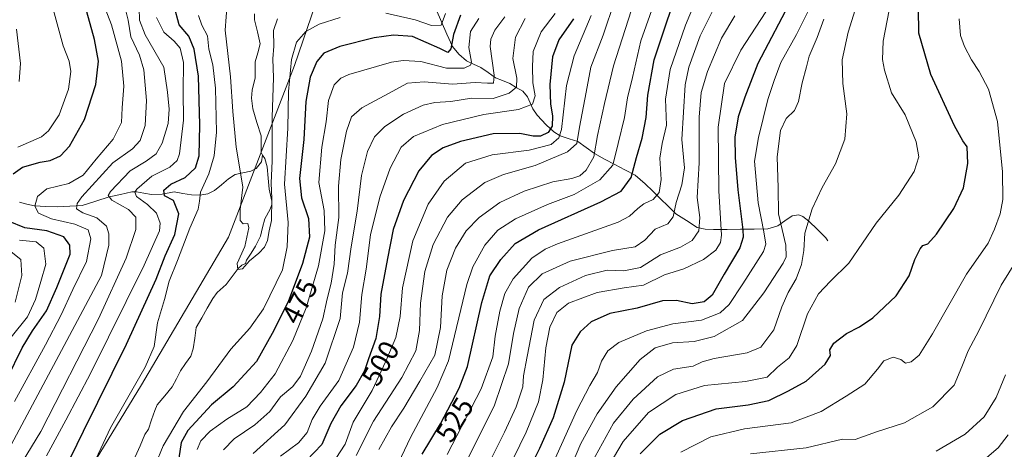
# Model space of a CAD drawing. Units: metres. Extents: x 593198 to 596627, y 4773024 to 4775384.
# Drawn here: x 595768 to 596113, y 4774388 to 4774538 of the extents above; entities that cross this region are included whole.
import ezdxf
from ezdxf.enums import TextEntityAlignment as Align

# ---------------------------------------------------------------- set-up
doc = ezdxf.new("R2010")
doc.units = ezdxf.units.M
doc.header["$MEASUREMENT"] = 0
for name, color, linetype, lineweight in [('Arbolado forestal CxS', 92, 'Continuous', 0), ('Corriente natural lineal', 142, 'Continuous', 13), ('Curva de nivel maestra', 36, 'Continuous', 30), ('Curva de nivel normal', 36, 'Continuous', 0), ('Rótulo de curva de nivel directora', 19, 'Continuous', 0)]:
    doc.layers.add(name, color=color, linetype=linetype, lineweight=lineweight)
doc.styles.add('Arial', font='txt', dxfattribs={"height": 0.2})

# ---------------------------------------------------------------- blocks, each defined once
blk = doc.blocks.new('*U150')
at = {"layer": 'Arbolado forestal CxS', "color": 92, "linetype": 'Continuous', "lineweight": 0}
blk.add_polyline3d([(595780.1017, 4774360.5803, 469.8576), (595810.5947, 4774410.4877, 468.0159), (595841.1137, 4774462.3029, 465.5053), (595864.1285, 4774522.4625, 473.0219), (595881.9569, 4774574.4117, 459.0832)], dxfattribs=at)
blk = doc.blocks.new('*U174')
at = {"layer": 'Curva de nivel normal', "color": 36, "linetype": 'Continuous', "lineweight": 0}
blk.add_polyline3d([(596073.93, 4774549.14, 570), (596070.38, 4774530.98, 570), (596070.17, 4774524.57, 570), (596070.84, 4774520.82, 570), (596073.36, 4774512.81, 570), (596078.08, 4774505.18, 570), (596081.99, 4774495.68, 570), (596082.89, 4774490.47, 570), (596081.31, 4774485.34, 570), (596075.95, 4774477.03, 570), (596068.02, 4774467.14, 570), (596058.38, 4774453.14, 570), (596051.96, 4774446.81, 570), (596047.82, 4774442.48, 570), (596043.96, 4774435.39, 570), (596040.12, 4774424.37, 570), (596037.52, 4774419.98, 570), (596033.4, 4774416.71, 570), (596029.73, 4774413.28, 570), (596022.15, 4774411.65, 570), (596007.79, 4774410.33, 570), (595997.79, 4774407.14, 570), (595988.26, 4774400.83, 570), (595979.35, 4774390.73, 570), (595972.5, 4774379.28, 570)], dxfattribs=at)
blk = doc.blocks.new('*U175')
at = {"layer": 'Curva de nivel normal', "color": 36, "linetype": 'Continuous', "lineweight": 0}
blk.add_polyline3d([(596113.23, 4774414.07, 590), (596110.05, 4774406.08, 590), (596105.79, 4774399.37, 590), (596099.12, 4774393.3, 590), (596089.03, 4774387.25, 590)], dxfattribs=at)
blk = doc.blocks.new('*U182')
at = {"layer": 'Curva de nivel normal', "color": 36, "linetype": 'Continuous', "lineweight": 0}
for points in [[(595976.42, 4774545.19, 510), (595972.31, 4774533.09, 510), (595968.03, 4774521.88, 510), (595966.33, 4774513.14, 510), (595964.06, 4774500.81, 510), (595963.12, 4774495.14, 510), (595959.79, 4774492.14, 510), (595948.5, 4774487.36, 510), (595937.43, 4774484.3, 510), (595930.88, 4774481.48, 510), (595922.96, 4774475.35, 510), (595917.76, 4774469.27, 510), (595912.73, 4774459.76, 510), (595909.89, 4774450.23, 510), (595908.36, 4774439.16, 510), (595908.01, 4774429.54, 510), (595906.68, 4774422.49, 510), (595901.74, 4774413.14, 510), (595891.87, 4774397.81, 510), (595885.83, 4774385.81, 510)], [(595766.29, 4774439.56, 510), (595768.61, 4774448.8, 510), (595768.26, 4774454.51, 510), (595764.9, 4774457.2, 510)], [(595767.68, 4774516.89, 510), (595768.18, 4774523.12, 510), (595766.8, 4774535.22, 510)]]:
    blk.add_polyline3d(points, dxfattribs=at)
blk = doc.blocks.new('*U186')
at = {"layer": 'Curva de nivel normal', "color": 36, "linetype": 'Continuous', "lineweight": 0}
blk.add_polyline3d([(596097.06, 4774538.8, 580), (596097.5, 4774533, 580), (596098.97, 4774529.11, 580), (596101.34, 4774524.38, 580), (596104.09, 4774520.34, 580), (596107.36, 4774514.14, 580), (596110.46, 4774502.81, 580), (596112.27, 4774485.14, 580), (596112.32, 4774475.48, 580), (596111.4, 4774470.48, 580), (596109.46, 4774465.14, 580), (596107.24, 4774460.14, 580), (596099.64, 4774449.37, 580), (596087.67, 4774428.38, 580), (596083.02, 4774420.93, 580), (596080.29, 4774418.55, 580), (596078.25, 4774418.09, 580), (596076.65, 4774419.44, 580), (596073.92, 4774420.18, 580), (596070.62, 4774418.99, 580), (596068.47, 4774416.07, 580), (596063.96, 4774410.72, 580), (596057.51, 4774406.61, 580), (596048.67, 4774401.2, 580), (596038.18, 4774397.18, 580), (596021.82, 4774395.14, 580), (596010.02, 4774392.35, 580), (595999.56, 4774386.99, 580)], dxfattribs=at)
blk = doc.blocks.new('*U189')
at = {"layer": 'Curva de nivel normal', "color": 36, "linetype": 'Continuous', "lineweight": 0}
blk.add_polyline3d([(595858.18, 4774538.84, 465), (595856.82, 4774534.68, 465), (595856.91, 4774529.26, 465), (595856.63, 4774524.82, 465), (595856.8, 4774518.16, 465), (595856.35, 4774504.37, 465), (595856.33, 4774489.08, 465), (595855.97, 4774481.21, 465), (595856.29, 4774475.81, 465), (595856.14, 4774468.14, 465), (595855.3, 4774464.48, 465), (595854.67, 4774461.14, 465), (595853.72, 4774458.81, 465), (595851.74, 4774456.71, 465), (595848.4, 4774454.01, 465), (595845.92, 4774451.17, 465), (595844.28, 4774450.97, 465), (595844.15, 4774453, 465), (595846.76, 4774459.02, 465), (595848.2, 4774465.56, 465), (595847.82, 4774467.11, 465), (595846.18, 4774466.95, 465), (595845.2, 4774468.1, 465), (595845.19, 4774471.97, 465), (595846.08, 4774479.81, 465), (595845.16, 4774485.48, 465), (595843.79, 4774493.86, 465), (595842.6, 4774506.32, 465), (595841.76, 4774518.52, 465), (595839.94, 4774534.81, 465), (595840.61, 4774544.14, 465)], dxfattribs=at)
blk = doc.blocks.new('*U192')
at = {"layer": 'Curva de nivel normal', "color": 36, "linetype": 'Continuous', "lineweight": 0}
blk.add_polyline3d([(596119.25, 4774457.48, 585), (596111.71, 4774445.48, 585), (596103.96, 4774429.48, 585), (596100.21, 4774422.48, 585), (596097.97, 4774416.81, 585), (596095.33, 4774410.42, 585), (596087.82, 4774402.88, 585), (596077.94, 4774397.24, 585), (596068.08, 4774394.11, 585), (596060.64, 4774391.33, 585), (596056.12, 4774391.47, 585), (596043.47, 4774388.45, 585), (596023.96, 4774386.3, 585)], dxfattribs=at)
blk = doc.blocks.new('*U203')
at = {"layer": 'Curva de nivel normal', "color": 36, "linetype": 'Continuous', "lineweight": 0}
for points in [[(595944.94, 4774538.9, 490), (595941.6, 4774532.42, 490), (595940.64, 4774524.87, 490), (595942.04, 4774518.06, 490), (595941.94, 4774514.87, 490), (595939.41, 4774512.72, 490), (595933.77, 4774510.93, 490), (595926.22, 4774511.02, 490), (595918.97, 4774509.79, 490), (595913.4, 4774509.44, 490), (595909.25, 4774508.52, 490), (595902.31, 4774505.42, 490), (595895.87, 4774501.12, 490), (595892.25, 4774497.47, 490), (595889.75, 4774492.31, 490), (595887.64, 4774483.87, 490), (595886.12, 4774471.37, 490), (595883.98, 4774458.87, 490), (595882.78, 4774449.63, 490), (595881.01, 4774442.81, 490), (595880.13, 4774433.81, 490), (595874.9, 4774418.14, 490), (595868.16, 4774406.56, 490), (595860.8, 4774396.51, 490), (595849.65, 4774386.48, 490)], [(595762.12, 4774384.31, 490), (595796.57, 4774448.81, 490), (595799.12, 4774459.47, 490), (595799.15, 4774463.4, 490), (595798.26, 4774466.13, 490), (595794.89, 4774469.02, 490), (595790.02, 4774470.82, 490), (595787.76, 4774472.23, 490), (595788.06, 4774474.09, 490), (595789.72, 4774476.45, 490), (595800.5, 4774488.39, 490), (595807.42, 4774493.21, 490), (595810.11, 4774496.17, 490), (595811.85, 4774501.4, 490), (595812.34, 4774510.18, 490), (595811.38, 4774520.98, 490), (595809.92, 4774526.09, 490), (595806.79, 4774532.48, 490), (595805.95, 4774538.34, 490), (595804.69, 4774542.98, 490)]]:
    blk.add_polyline3d(points, dxfattribs=at)
blk = doc.blocks.new('*U206')
at = {"layer": 'Curva de nivel normal', "color": 36, "linetype": 'Continuous', "lineweight": 0}
blk.add_polyline3d([(596114.27, 4774392.99, 595), (596110.75, 4774388.44, 595), (596103.48, 4774382.26, 595)], dxfattribs=at)
blk = doc.blocks.new('*U207')
at = {"layer": 'Curva de nivel normal', "color": 36, "linetype": 'Continuous', "lineweight": 0}
for points in [[(595955.45, 4774540.64, 495), (595950.63, 4774534.29, 495), (595947.78, 4774527.35, 495), (595947.59, 4774522.1, 495), (595947.64, 4774516.33, 495), (595948.45, 4774511.8, 495), (595947.6, 4774508.95, 495), (595942.69, 4774507.05, 495), (595930.54, 4774505.23, 495), (595916.09, 4774501.78, 495), (595905.84, 4774497.58, 495), (595901.55, 4774493.87, 495), (595897.65, 4774486.52, 495), (595894.05, 4774476.3, 495), (595890.83, 4774463.09, 495), (595889.33, 4774451.1, 495), (595887.74, 4774442.22, 495), (595886.91, 4774432.48, 495), (595884.88, 4774423.74, 495), (595879.68, 4774412.05, 495), (595873.16, 4774403.06, 495), (595870.36, 4774398.44, 495), (595868.6, 4774393.82, 495), (595865.61, 4774390.24, 495), (595859.22, 4774385.54, 495)], [(595766.12, 4774404.64, 495), (595776.9, 4774424.6, 495), (595782.42, 4774435.1, 495), (595786.53, 4774443.95, 495), (595791.27, 4774453.73, 495), (595792.78, 4774461.67, 495), (595791.88, 4774464.81, 495), (595787.21, 4774466.8, 495), (595779.09, 4774468.72, 495), (595774.45, 4774470.66, 495), (595773.26, 4774473.11, 495), (595774.11, 4774476.57, 495), (595777.42, 4774479.19, 495), (595785.12, 4774481.08, 495), (595790.12, 4774484.03, 495), (595794.66, 4774489.64, 495), (595800.63, 4774496.58, 495), (595803.61, 4774502.48, 495), (595803.82, 4774507.58, 495), (595804.43, 4774515.22, 495), (595803.62, 4774523.96, 495), (595800.06, 4774536.64, 495), (595795.58, 4774548.22, 495)]]:
    blk.add_polyline3d(points, dxfattribs=at)
blk = doc.blocks.new('*U208')
at = {"layer": 'Curva de nivel normal', "color": 36, "linetype": 'Continuous', "lineweight": 0}
blk.add_polyline3d([(595938.8, 4774380.51, 545), (595945.4, 4774393.93, 545), (595949.65, 4774404.62, 545), (595951.23, 4774412.26, 545), (595952.23, 4774423.48, 545), (595953.58, 4774430.73, 545), (595956.05, 4774435.84, 545), (595960.15, 4774439.16, 545), (595970.27, 4774442.86, 545), (595979.7, 4774444.54, 545), (595986.49, 4774445.49, 545), (595993.82, 4774449.04, 545), (596000.6, 4774451.24, 545), (596007.49, 4774454.45, 545), (596011.83, 4774457.76, 545), (596013.42, 4774460.45, 545), (596013.73, 4774462.98, 545), (596012.9, 4774478.47, 545), (596012.56, 4774500.78, 545), (596014.8, 4774516.14, 545), (596020.5, 4774527.81, 545), (596029.3, 4774541.24, 545)], dxfattribs=at)
blk = doc.blocks.new('*U210')
at = {"layer": 'Curva de nivel normal', "color": 36, "linetype": 'Continuous', "lineweight": 0}
for points in [[(595968.16, 4774539.96, 505), (595962.11, 4774525.8, 505), (595959.43, 4774515.45, 505), (595957.75, 4774500.02, 505), (595956.83, 4774497.09, 505), (595954.09, 4774494.79, 505), (595946.45, 4774492.82, 505), (595933.43, 4774491.19, 505), (595924.12, 4774488.24, 505), (595916.62, 4774481.95, 505), (595910.98, 4774473.87, 505), (595905.64, 4774460.96, 505), (595902.06, 4774444.57, 505), (595901.22, 4774434.45, 505), (595899.68, 4774427.12, 505), (595896.12, 4774418.8, 505), (595891.36, 4774408.58, 505), (595884.71, 4774397.49, 505), (595881.9, 4774389.7, 505), (595878.67, 4774384.7, 505)], [(595764.93, 4774427.25, 505), (595770.58, 4774434.38, 505), (595773.43, 4774440.4, 505), (595775.29, 4774446.71, 505), (595777.03, 4774452.88, 505), (595776.37, 4774458.48, 505), (595773.67, 4774460.69, 505), (595767.8, 4774461.25, 505)], [(595767.2, 4774493.88, 505), (595775.58, 4774497.43, 505), (595777.98, 4774499.59, 505), (595781.74, 4774505.11, 505), (595785, 4774514.13, 505), (595785.82, 4774520.29, 505), (595785.24, 4774523.98, 505), (595783.14, 4774529.36, 505), (595779.22, 4774543.48, 505)]]:
    blk.add_polyline3d(points, dxfattribs=at)
blk = doc.blocks.new('*U214')
at = {"layer": 'Curva de nivel normal', "color": 36, "linetype": 'Continuous', "lineweight": 0}
for points in [[(595928.8, 4774538.88, 480), (595925.9, 4774534.41, 480), (595925.29, 4774528.81, 480), (595926.18, 4774523.57, 480), (595925.79, 4774522.55, 480), (595923.61, 4774521.52, 480), (595917.45, 4774521.56, 480), (595908.45, 4774523.82, 480), (595902.21, 4774524.19, 480), (595898.14, 4774523.58, 480), (595883.18, 4774519.33, 480), (595880.39, 4774518.06, 480), (595878.08, 4774515.65, 480), (595876.11, 4774510.14, 480), (595875.24, 4774502.75, 480), (595873.72, 4774493.81, 480), (595872.74, 4774481.48, 480), (595874.58, 4774471.65, 480), (595874.81, 4774464.5, 480), (595872.62, 4774452.24, 480), (595868.28, 4774437.51, 480), (595863.6, 4774426.07, 480), (595857.39, 4774414.34, 480), (595852.27, 4774407.9, 480), (595847.45, 4774402.78, 480), (595840.45, 4774398.55, 480), (595834.6, 4774394.33, 480), (595831.31, 4774390.96, 480), (595830.13, 4774387.86, 480)], [(595777.34, 4774385.62, 480), (595784.04, 4774398.2, 480), (595792.74, 4774414.48, 480), (595811.47, 4774452.48, 480), (595816.89, 4774464.48, 480), (595817.09, 4774467.14, 480), (595815.78, 4774470.64, 480), (595812.72, 4774473.75, 480), (595808.79, 4774476.48, 480), (595808.23, 4774478.08, 480), (595808.91, 4774479.15, 480), (595814.24, 4774483.65, 480), (595820.47, 4774486.79, 480), (595823.03, 4774489.14, 480), (595823.89, 4774491.45, 480), (595825.32, 4774503.29, 480), (595825.22, 4774513.41, 480), (595825.24, 4774523.49, 480), (595824.13, 4774528.52, 480), (595822.06, 4774530.99, 480), (595818.45, 4774534.15, 480), (595815.81, 4774539.31, 480)]]:
    blk.add_polyline3d(points, dxfattribs=at)
blk = doc.blocks.new('*U222')
at = {"layer": 'Curva de nivel normal', "color": 36, "linetype": 'Continuous', "lineweight": 0}
blk.add_polyline3d([(596049.6, 4774538.67, 560), (596047.35, 4774532.29, 560), (596044.5, 4774525.76, 560), (596043.53, 4774521.93, 560), (596042.08, 4774516.34, 560), (596040.76, 4774509.79, 560), (596039.34, 4774506.66, 560), (596036.46, 4774503.88, 560), (596034.5, 4774499.66, 560), (596033.34, 4774490.48, 560), (596033.6, 4774479.6, 560), (596033.74, 4774470.46, 560), (596036.28, 4774459.52, 560), (596036.44, 4774455.36, 560), (596035.41, 4774453.22, 560), (596028.57, 4774442.78, 560), (596021.12, 4774433.13, 560), (596011.22, 4774427.47, 560), (596004.19, 4774425.67, 560), (595996.56, 4774425.25, 560), (595990.5, 4774423.56, 560), (595985.33, 4774419.4, 560), (595976.86, 4774409.87, 560), (595970.22, 4774400.35, 560), (595964.52, 4774389.92, 560), (595960.29, 4774379.99, 560)], dxfattribs=at)
blk = doc.blocks.new('*U232')
at = {"layer": 'Curva de nivel normal', "color": 36, "linetype": 'Continuous', "lineweight": 0}
blk.add_polyline3d([(595925.01, 4774384.81, 535), (595934.28, 4774403.4, 535), (595939.18, 4774417.84, 535), (595940.92, 4774428.49, 535), (595942.93, 4774437.27, 535), (595946.21, 4774444.71, 535), (595950.96, 4774449.46, 535), (595960.74, 4774453.86, 535), (595975.63, 4774457.62, 535), (595983.5, 4774458.93, 535), (595986.95, 4774461.28, 535), (595990.52, 4774465.14, 535), (595995.02, 4774466.98, 535), (595996.87, 4774469.37, 535), (595997.85, 4774474.39, 535), (595999.92, 4774480.58, 535), (596000.85, 4774486.53, 535), (595999.89, 4774496.55, 535), (596001.06, 4774515.69, 535), (596002.34, 4774521.81, 535), (596006.32, 4774532.81, 535), (596013.89, 4774548.15, 535)], dxfattribs=at)
blk = doc.blocks.new('*U235')
at = {"layer": 'Curva de nivel normal', "color": 36, "linetype": 'Continuous', "lineweight": 0}
for points in [[(595937.86, 4774539.48, 485), (595934.35, 4774534.81, 485), (595932.92, 4774531.65, 485), (595932.77, 4774529.14, 485), (595934.14, 4774519.04, 485), (595933.88, 4774516.29, 485), (595931.79, 4774516.22, 485), (595927.45, 4774516.47, 485), (595919.48, 4774515.93, 485), (595909.56, 4774516.69, 485), (595903.81, 4774516.21, 485), (595897.12, 4774512.66, 485), (595887.79, 4774507.65, 485), (595884.18, 4774504.51, 485), (595882.36, 4774499.48, 485), (595880.39, 4774489.48, 485), (595879.61, 4774480.16, 485), (595879.69, 4774469.21, 485), (595878.38, 4774459.53, 485), (595878.06, 4774452.78, 485), (595876.98, 4774446.12, 485), (595875.58, 4774440.63, 485), (595874.08, 4774433.61, 485), (595870.17, 4774422.3, 485), (595866.23, 4774413.6, 485), (595863.54, 4774409.93, 485), (595859.32, 4774406.35, 485), (595855.54, 4774401.14, 485), (595850.31, 4774396.57, 485), (595843.07, 4774391.64, 485), (595839.32, 4774387.79, 485)], [(595768.76, 4774383.41, 485), (595775.3, 4774394.22, 485), (595795.5, 4774433.64, 485), (595805.21, 4774454.9, 485), (595808.59, 4774464.94, 485), (595808.63, 4774469.32, 485), (595805.99, 4774472.01, 485), (595800.19, 4774475.23, 485), (595798.9, 4774476.87, 485), (595799.73, 4774478.3, 485), (595806.63, 4774485.48, 485), (595812.22, 4774488.92, 485), (595815.75, 4774491.47, 485), (595817.78, 4774495.24, 485), (595819.86, 4774502.16, 485), (595820.26, 4774507.17, 485), (595819.73, 4774513.14, 485), (595818.37, 4774521.84, 485), (595811.84, 4774533.2, 485), (595809.92, 4774538.28, 485), (595809.8, 4774542.56, 485)]]:
    blk.add_polyline3d(points, dxfattribs=at)
blk = doc.blocks.new('*U239')
at = {"layer": 'Curva de nivel normal', "color": 36, "linetype": 'Continuous', "lineweight": 0}
blk.add_polyline3d([(596045.45, 4774544.09, 555), (596040.05, 4774533.3, 555), (596034.52, 4774523.48, 555), (596032.19, 4774517.14, 555), (596029.99, 4774510.48, 555), (596026.7, 4774497.27, 555), (596025.38, 4774488.97, 555), (596026.64, 4774474.34, 555), (596028.57, 4774464.11, 555), (596029.27, 4774459.85, 555), (596028.47, 4774457.22, 555), (596021.2, 4774445.96, 555), (596016.46, 4774438.63, 555), (596013.37, 4774435.76, 555), (596006.8, 4774433.24, 555), (595996.71, 4774431.93, 555), (595987.46, 4774429.43, 555), (595977.8, 4774425.35, 555), (595973.95, 4774422.48, 555), (595971.75, 4774418.81, 555), (595970.33, 4774414.81, 555), (595967.62, 4774410.32, 555), (595963.08, 4774401.53, 555), (595955.05, 4774383.66, 555)], dxfattribs=at)
blk = doc.blocks.new('*U248')
at = {"layer": 'Curva de nivel normal', "color": 36, "linetype": 'Continuous', "lineweight": 0}
blk.add_polyline3d([(595983.2, 4774544.83, 515), (595975.89, 4774522.31, 515), (595972.8, 4774509.16, 515), (595970.36, 4774497.88, 515), (595969, 4774490.46, 515), (595966.35, 4774485.77, 515), (595964.12, 4774483.82, 515), (595961.35, 4774482.9, 515), (595954.7, 4774481.65, 515), (595944.69, 4774478.36, 515), (595936.15, 4774474.4, 515), (595928.82, 4774469.17, 515), (595924.3, 4774464.48, 515), (595920.57, 4774458.48, 515), (595917.51, 4774450.72, 515), (595915.86, 4774441.7, 515), (595915.3, 4774430.65, 515), (595913.36, 4774420.94, 515), (595908.12, 4774411.83, 515), (595902.45, 4774402.32, 515), (595898.2, 4774395.79, 515), (595893.77, 4774387.82, 515)], dxfattribs=at)
blk = doc.blocks.new('*U254')
at = {"layer": 'Curva de nivel normal', "color": 36, "linetype": 'Continuous', "lineweight": 0}
for points in [[(595917.14, 4774540.62, 470), (595915.6, 4774536.61, 470), (595912.12, 4774536.47, 470), (595906.48, 4774538.47, 470), (595896.12, 4774540.74, 470)], [(595880.16, 4774539.22, 470), (595872.82, 4774536.94, 470), (595868.17, 4774534.33, 470), (595864.83, 4774530.61, 470), (595863.15, 4774524.53, 470), (595862.05, 4774513.32, 470), (595861.83, 4774500.48, 470), (595860.62, 4774480.81, 470), (595861.92, 4774467.37, 470), (595861.62, 4774458.88, 470), (595859.93, 4774450.81, 470), (595853.26, 4774437.21, 470), (595848.58, 4774430.36, 470), (595841.83, 4774423.01, 470), (595833.42, 4774411.58, 470), (595825.34, 4774401.18, 470), (595818.16, 4774389.18, 470), (595815.51, 4774382.67, 470)], [(595787.68, 4774369.82, 470), (595799.73, 4774395.45, 470), (595811.83, 4774416.7, 470), (595814.96, 4774423.98, 470), (595816.17, 4774432.25, 470), (595818.59, 4774440.42, 470), (595820.27, 4774446.81, 470), (595823.22, 4774454.14, 470), (595827.54, 4774465.48, 470), (595830.44, 4774472.14, 470), (595830.95, 4774474.86, 470), (595831.2, 4774478, 470), (595834.13, 4774484.52, 470), (595836.09, 4774490.81, 470), (595836.8, 4774499.14, 470), (595836.55, 4774514.48, 470), (595835.54, 4774522.73, 470), (595834.11, 4774528.19, 470), (595833.73, 4774532.88, 470), (595831.74, 4774536.58, 470), (595830.51, 4774539.99, 470)]]:
    blk.add_polyline3d(points, dxfattribs=at)
blk = doc.blocks.new('*U258')
at = {"layer": 'Curva de nivel normal', "color": 36, "linetype": 'Continuous', "lineweight": 0}
blk.add_polyline3d([(596018.44, 4774539.8, 540), (596013.79, 4774532.05, 540), (596008.88, 4774520.34, 540), (596006.68, 4774513.04, 540), (596005.93, 4774504.29, 540), (596005.92, 4774488.28, 540), (596005.28, 4774476.22, 540), (596006.24, 4774469.16, 540), (596005.82, 4774464.49, 540), (596003.53, 4774461.06, 540), (595999.38, 4774458.81, 540), (595992.45, 4774456.14, 540), (595985.39, 4774451.71, 540), (595979.56, 4774450.48, 540), (595973.77, 4774450.72, 540), (595966.13, 4774448.8, 540), (595957.07, 4774444.6, 540), (595951.58, 4774440.4, 540), (595948.18, 4774433.14, 540), (595945.75, 4774420.52, 540), (595944.46, 4774413.65, 540), (595944.16, 4774409.85, 540), (595941.89, 4774402.81, 540), (595937.79, 4774393.96, 540), (595931.79, 4774382.08, 540)], dxfattribs=at)
blk = doc.blocks.new('*U260')
at = {"layer": 'Curva de nivel normal', "color": 36, "linetype": 'Continuous', "lineweight": 0}
blk.add_polyline3d([(595990.51, 4774545.2, 520), (595985.55, 4774531.14, 520), (595982.63, 4774518.23, 520), (595980.88, 4774511.16, 520), (595979.77, 4774504.23, 520), (595977.61, 4774495.14, 520), (595975.72, 4774487.48, 520), (595971.12, 4774482.42, 520), (595962.18, 4774477.2, 520), (595952.77, 4774473.71, 520), (595941.56, 4774468.74, 520), (595935.42, 4774464.73, 520), (595930.87, 4774459.48, 520), (595926.64, 4774451.84, 520), (595924.58, 4774445.7, 520), (595918.1, 4774418.91, 520), (595914.21, 4774409.65, 520), (595904.84, 4774392.12, 520), (595894.2, 4774369.66, 520)], dxfattribs=at)
blk = doc.blocks.new('*U261')
at = {"layer": 'Curva de nivel normal', "color": 36, "linetype": 'Continuous', "lineweight": 0}
blk.add_polyline3d([(595968.19, 4774383.14, 565), (595975.99, 4774397.14, 565), (595982.81, 4774405.48, 565), (595991.38, 4774413.38, 565), (595997.01, 4774416.08, 565), (596003.86, 4774417.04, 565), (596006.96, 4774418.58, 565), (596011.21, 4774419.76, 565), (596022.83, 4774421.73, 565), (596027.56, 4774423.77, 565), (596032.08, 4774429.82, 565), (596034.97, 4774437.9, 565), (596037.11, 4774442.94, 565), (596039.89, 4774447.66, 565), (596041.83, 4774452.66, 565), (596042.64, 4774457.66, 565), (596042.95, 4774463.73, 565), (596045.53, 4774472.25, 565), (596049.01, 4774479.66, 565), (596053.75, 4774488.02, 565), (596057.03, 4774496.68, 565), (596057.74, 4774505.48, 565), (596056.29, 4774516.14, 565), (596056.05, 4774524.48, 565), (596058.14, 4774534.14, 565), (596064.18, 4774553.58, 565)], dxfattribs=at)
blk = doc.blocks.new('*U264')
at = {"layer": 'Curva de nivel normal', "color": 36, "linetype": 'Continuous', "lineweight": 0}
blk.add_polyline3d([(596007.6, 4774552.01, 530), (596001.14, 4774536.63, 530), (595995.79, 4774521.09, 530), (595994.16, 4774510.63, 530), (595994.49, 4774501.48, 530), (595992.98, 4774495.14, 530), (595992.2, 4774489.96, 530), (595992.67, 4774482.54, 530), (595991.94, 4774477.93, 530), (595989.79, 4774475.44, 530), (595986.55, 4774474.02, 530), (595984.49, 4774472.28, 530), (595981.6, 4774469.61, 530), (595977.52, 4774467.56, 530), (595956.34, 4774459.93, 530), (595951.95, 4774458.13, 530), (595947.36, 4774454.87, 530), (595940.82, 4774447.66, 530), (595937.83, 4774442.53, 530), (595936.09, 4774436.37, 530), (595934.52, 4774427.6, 530), (595933.67, 4774420.36, 530), (595929.63, 4774409.11, 530), (595917.61, 4774386.14, 530)], dxfattribs=at)
blk = doc.blocks.new('*U267')
at = {"layer": 'Curva de nivel maestra', "color": 36, "linetype": 'Continuous', "lineweight": 30}
for points in [[(595961.9, 4774538.81, 500), (595956.81, 4774531.48, 500), (595954.56, 4774525.48, 500), (595953.66, 4774515.76, 500), (595953.9, 4774508.94, 500), (595954.58, 4774504.76, 500), (595954.48, 4774501.14, 500), (595953.04, 4774498.92, 500), (595950.32, 4774497.67, 500), (595947.79, 4774497.65, 500), (595943.16, 4774498.65, 500), (595933.74, 4774498.44, 500), (595922.34, 4774495.84, 500), (595916.25, 4774493.61, 500), (595912.12, 4774490.92, 500), (595907.76, 4774485.57, 500), (595902.38, 4774475.15, 500), (595898.69, 4774464.97, 500), (595896.73, 4774454.8, 500), (595894.38, 4774442.31, 500), (595893.97, 4774434.48, 500), (595892.63, 4774426.81, 500), (595890.06, 4774419.65, 500), (595888.76, 4774415.5, 500), (595885.77, 4774410.32, 500), (595880.42, 4774403.2, 500), (595876.89, 4774396.95, 500), (595873.78, 4774389.66, 500), (595865.69, 4774381.21, 500)], [(595763.51, 4774412.81, 500), (595768.8, 4774423.48, 500), (595772.36, 4774429.46, 500), (595777.3, 4774436.5, 500), (595780.91, 4774444.69, 500), (595785.62, 4774456.31, 500), (595785.42, 4774459.53, 500), (595783.36, 4774462.39, 500), (595777.42, 4774464.45, 500), (595769.65, 4774465.56, 500), (595763.93, 4774467.92, 500)], [(595765.62, 4774484.48, 500), (595768.85, 4774486.83, 500), (595775.08, 4774488.57, 500), (595778.58, 4774489.21, 500), (595782.2, 4774490.82, 500), (595785.39, 4774494.14, 500), (595790.57, 4774503.48, 500), (595794.56, 4774515.74, 500), (595795.46, 4774523.97, 500), (595794.05, 4774531.52, 500), (595790.2, 4774545.59, 500)]]:
    blk.add_polyline3d(points, dxfattribs=at)
blk = doc.blocks.new('*U270')
at = {"layer": 'Curva de nivel maestra', "color": 36, "linetype": 'Continuous', "lineweight": 30}
blk.add_polyline3d([(596038.54, 4774546.16, 550), (596026.55, 4774523.12, 550), (596021.94, 4774511.3, 550), (596019.61, 4774504.51, 550), (596018.5, 4774497.33, 550), (596018.54, 4774490.22, 550), (596019.47, 4774478.83, 550), (596021.22, 4774464.91, 550), (596021.39, 4774462.29, 550), (596020.18, 4774458.55, 550), (596014.66, 4774449.37, 550), (596010.49, 4774441.98, 550), (596007.74, 4774439.63, 550), (596003.47, 4774438.96, 550), (595998.07, 4774440.05, 550), (595993.06, 4774439.92, 550), (595984.19, 4774437.36, 550), (595974.7, 4774435.57, 550), (595968.06, 4774432.66, 550), (595964.26, 4774429.14, 550), (595961.32, 4774424.48, 550), (595958.69, 4774411.48, 550), (595954.81, 4774399, 550), (595950.03, 4774388.26, 550), (595945.25, 4774378.67, 550)], dxfattribs=at)
blk = doc.blocks.new('*U278')
at = {"layer": 'Curva de nivel maestra', "color": 36, "linetype": 'Continuous', "lineweight": 30}
for points in [[(595922.33, 4774540.14, 475), (595919.91, 4774533.29, 475), (595918.95, 4774528.34, 475), (595917.86, 4774526.96, 475), (595915.08, 4774528.38, 475), (595905.52, 4774532.6, 475), (595898.81, 4774533.05, 475), (595892.1, 4774532.17, 475), (595880.11, 4774529.12, 475), (595874.51, 4774526.73, 475), (595872.03, 4774523.85, 475), (595869.65, 4774518.4, 475), (595868.16, 4774509.81, 475), (595867.44, 4774496.48, 475), (595865.88, 4774482.81, 475), (595866.61, 4774476.08, 475), (595869.14, 4774468.88, 475), (595869.38, 4774462.3, 475), (595866.94, 4774453.01, 475), (595861.99, 4774439.62, 475), (595856.4, 4774428.57, 475), (595850.91, 4774418.74, 475), (595842.7, 4774409.78, 475), (595835.14, 4774403.47, 475), (595826.75, 4774394.51, 475), (595824.5, 4774390.28, 475), (595823.61, 4774384.84, 475)], [(595781.34, 4774376.12, 475), (595790.25, 4774394.35, 475), (595805.32, 4774424.82, 475), (595815.72, 4774447.52, 475), (595818.91, 4774455.73, 475), (595822.2, 4774463.22, 475), (595823.67, 4774470.51, 475), (595821.79, 4774475.08, 475), (595818.64, 4774476.82, 475), (595818.35, 4774478.72, 475), (595820.8, 4774480.85, 475), (595825.87, 4774483.16, 475), (595829.44, 4774486.6, 475), (595830.74, 4774490.81, 475), (595831.06, 4774501.64, 475), (595830.52, 4774518.66, 475), (595829.08, 4774528.14, 475), (595827.18, 4774532.7, 475), (595823.81, 4774536.71, 475), (595821.98, 4774543.21, 475)]]:
    blk.add_polyline3d(points, dxfattribs=at)
blk = doc.blocks.new('*U283')
at = {"layer": 'Curva de nivel maestra', "color": 36, "linetype": 'Continuous', "lineweight": 30}
blk.add_polyline3d([(595908.94, 4774386.29, 525), (595915.31, 4774396.89, 525), (595921.87, 4774409.33, 525), (595924.82, 4774416.98, 525), (595929.79, 4774439.35, 525), (595932.67, 4774448.73, 525), (595936.5, 4774454.5, 525), (595941.54, 4774460.07, 525), (595949.7, 4774464.81, 525), (595971.54, 4774474.64, 525), (595978.63, 4774478.45, 525), (595982.13, 4774483.25, 525), (595983.99, 4774490.24, 525), (595985.93, 4774496.95, 525), (595987.43, 4774504.23, 525), (595987.93, 4774512.09, 525), (595990.24, 4774524.46, 525), (595994.59, 4774537.74, 525), (596000.57, 4774555.12, 525)], dxfattribs=at)
blk = doc.blocks.new('*U286')
at = {"layer": 'Curva de nivel maestra', "color": 36, "linetype": 'Continuous', "lineweight": 30}
blk.add_polyline3d([(595985.24, 4774386.3, 575), (595992.14, 4774393.29, 575), (596000.13, 4774397.99, 575), (596011.96, 4774402.14, 575), (596023.12, 4774403.58, 575), (596030.37, 4774405.1, 575), (596037.23, 4774408.44, 575), (596043.41, 4774411.81, 575), (596050.07, 4774417.81, 575), (596051.95, 4774420.81, 575), (596051.72, 4774422.81, 575), (596053.17, 4774425.14, 575), (596057.54, 4774428.48, 575), (596062.15, 4774430.81, 575), (596066.75, 4774434.03, 575), (596074.97, 4774441.68, 575), (596079.51, 4774448.7, 575), (596081.57, 4774454.48, 575), (596083.34, 4774458.24, 575), (596084.37, 4774459.36, 575), (596086.12, 4774459.98, 575), (596089.12, 4774463.34, 575), (596095.23, 4774472.36, 575), (596098.62, 4774479.58, 575), (596100.11, 4774488.12, 575), (596099.84, 4774493.91, 575), (596098.28, 4774496.06, 575), (596095.4, 4774501.32, 575), (596087.18, 4774519.3, 575), (596082.91, 4774533.81, 575), (596082.81, 4774542.48, 575)], dxfattribs=at)

msp = doc.modelspace()

# ---------------------------------------------------------------- linework, layer by layer
at = {"layer": 'Arbolado forestal CxS', "color": 92, "linetype": 'Continuous', "lineweight": 0}
for points in [[(595957.78, 4774787.25, 444.71), (595934.97, 4774742.34, 447.59), (595918.74, 4774715.17, 450.72), (595910.98, 4774704.45, 449.84), (595903.72, 4774683.54, 454.69), (595901.76, 4774672.64, 459.64), (595900.3, 4774664.5, 460.6), (595888.82, 4774613.12, 457.38), (595881.96, 4774574.41, 459.08), (595864.13, 4774522.46, 473.02), (595841.11, 4774462.3, 465.51), (595810.59, 4774410.49, 468.02), (595780.1, 4774360.58, 469.86)], [(595901.76, 4774672.64, 459.64), (595900.3, 4774664.5, 460.6), (595888.82, 4774613.12, 457.38), (595881.96, 4774574.41, 459.08), (595864.13, 4774522.46, 473.02), (595841.11, 4774462.3, 465.51), (595810.59, 4774410.49, 468.02), (595780.1, 4774360.58, 469.86), (595752.12, 4774308.74, 474.55), (595730.06, 4774272.73, 490.15), (595722.81, 4774252.46, 501.73), (595722.48, 4774227.67, 498.55), (595721.89, 4774183.17, 493.69), (595727.75, 4774146.86, 492.84), (595738.75, 4774115.59, 498.7), (595729.65, 4774099.16, 503.42), (595716.2, 4774090.4, 503.1), (595702.2, 4774087.37, 499.26), (595688.78, 4774080.51, 502.68)], [(595901.76, 4774672.64, 459.64), (595900.3, 4774664.5, 460.6), (595888.82, 4774613.12, 457.38), (595881.96, 4774574.41, 459.08), (595864.13, 4774522.46, 473.02), (595841.11, 4774462.3, 465.51), (595810.59, 4774410.49, 468.02), (595780.1, 4774360.58, 469.86), (595752.12, 4774308.74, 474.55), (595730.06, 4774272.73, 490.15), (595722.81, 4774252.46, 501.73), (595722.48, 4774227.67, 498.55), (595721.89, 4774183.17, 493.69), (595727.75, 4774146.86, 492.84), (595738.75, 4774115.59, 498.7), (595729.65, 4774099.16, 503.42), (595716.2, 4774090.4, 503.1), (595702.2, 4774087.37, 499.26), (595688.78, 4774080.51, 502.68)]]:
    msp.add_polyline3d(points, dxfattribs=at)
at = {"layer": 'Corriente natural lineal', "color": 142, "linetype": 'Continuous', "lineweight": 13}
for points in [[(595853, 4774491, 463.55), (595852.52, 4774491.98, 463.43), (595852.52, 4774494.87, 463.37), (595852.51, 4774497.77, 463.31), (595851.03, 4774502.51, 462.84), (595849.56, 4774507.26, 462.7), (595849.14, 4774511.01, 462.54), (595849.36, 4774513.85, 462.42), (595850.41, 4774518.1, 462.3), (595850.41, 4774520.92, 462.16), (595850.41, 4774523.73, 462.03), (595851.3, 4774526.87, 461.97), (595852.2, 4774530.01, 462.29), (595851.17, 4774534.25, 461.75), (595850.15, 4774538.48, 461.63), (595850.17, 4774540.54, 461.45)], [(595913.78, 4774542.12, 467.95), (595915.68, 4774537.8, 469.26), (595917.58, 4774533.48, 472.31), (595919.48, 4774529.16, 475.76), (595921.71, 4774526.38, 476.79), (595924.47, 4774524.09, 478.66), (595926.95, 4774522.95, 480.38), (595929.42, 4774521.8, 482.11), (595931.99, 4774519.98, 483.45), (595934.55, 4774518.17, 484.89), (595937.08, 4774517.15, 486.24), (595939.61, 4774516.12, 488.09), (595941.87, 4774514.77, 489.97), (595944.14, 4774513.41, 492.1), (595945.84, 4774511.45, 493.91), (595947.72, 4774507.31, 495.61), (595949.19, 4774505.06, 496.3), (595952.3, 4774501.63, 498.15), (595955.04, 4774499.17, 501.24), (595957.29, 4774497.76, 503.64), (595960.36, 4774496.77, 507), (595963.43, 4774495.77, 509.62), (595966.33, 4774493.66, 511.8), (595969.23, 4774491.56, 514.46), (595972.81, 4774489.67, 517.32), (595976.38, 4774487.78, 519.89), (595979.95, 4774485.89, 522.78), (595983.53, 4774484, 525.07), (595987, 4774481, 527.53), (595989.68, 4774478.37, 528.91), (595992.36, 4774475.74, 530.89), (595995.05, 4774473.11, 533.27), (595997.73, 4774470.48, 535.25), (596001.51, 4774468.08, 536.93), (596005.29, 4774465.68, 539.14), (596008.04, 4774465.09, 540.83), (596010.98, 4774464.92, 542.87), (596015.72, 4774464.99, 546.01), (596020.47, 4774465.05, 549.21), (596025.21, 4774465.12, 552.21), (596029.96, 4774465.18, 555.78), (596033.49, 4774466.24, 558.75), (596036.01, 4774467.98, 560.89), (596038.52, 4774469.72, 562.17), (596040.83, 4774470.07, 563.1), (596042.27, 4774469.48, 563.73), (596044.35, 4774467.91, 564.79), (596047.37, 4774464.97, 565.99), (596050.39, 4774462.02, 566.49), (596051, 4774461, 566.68)], [(595853, 4774491, 463.55), (595852.61, 4774488.65, 463.51), (595850.8, 4774486.36, 463.69), (595848.89, 4774485.43, 464.19), (595846.12, 4774484.81, 464.81), (595843.34, 4774484.19, 465.55), (595841.11, 4774482.74, 466.29), (595838.66, 4774480.66, 467.37), (595836.2, 4774478.59, 468.23), (595833.79, 4774477.44, 468.88), (595830.98, 4774477.05, 469.75), (595828.09, 4774477.09, 471.11), (595825.04, 4774477.61, 472.43), (595822, 4774478.13, 473.6), (595817.82, 4774477.4, 475.72), (595814.05, 4774477.25, 477.78), (595811.45, 4774477.7, 479.14), (595808.86, 4774478.15, 480.06), (595807.14, 4774478.15, 480.76), (595803.2, 4774477.29, 482.88), (595799.26, 4774476.43, 484.92), (595794.55, 4774474.9, 486.78), (595789.84, 4774473.37, 488.36), (595785.42, 4774473.15, 490.73), (595781, 4774472.92, 492.34), (595777.05, 4774473.07, 493.35), (595773.1, 4774473.21, 494.76), (595770.45, 4774473.86, 495.66), (595767.8, 4774474.5, 496.62)], [(595808.34, 4774385.27, 467.99), (595810.06, 4774389.2, 467.95), (595811.79, 4774393.13, 467.72), (595813, 4774395, 467.77), (595814.09, 4774398.28, 467.45), (595815.19, 4774401.55, 467.42), (595816.12, 4774403.47, 467.28), (595818.75, 4774406.63, 467.11), (595821.37, 4774409.79, 466.74), (595822.79, 4774412.62, 466.83), (595824.21, 4774415.44, 466.81), (595826.01, 4774418, 466.54), (595827.82, 4774420.55, 466.49), (595828.68, 4774423.14, 466.43), (595829.23, 4774426.91, 466.44), (595829.78, 4774430.68, 466.51), (595831.69, 4774434.05, 466.23), (595833.6, 4774437.42, 466.07), (595835.51, 4774440.78, 465.92), (595837.12, 4774442.85, 465.72), (595840.24, 4774445.75, 465.51), (595842.35, 4774448.54, 465.15), (595844.46, 4774451.32, 465.1), (595845.77, 4774452.52, 464.97), (595847, 4774453, 464.98), (595847.41, 4774454.25, 464.99), (595848.97, 4774456.66, 464.96), (595850.53, 4774459.08, 464.61), (595852.22, 4774462.63, 464.71), (595853, 4774465.67, 464.8), (595853.78, 4774468.71, 464.82), (595855.7, 4774472.07, 464.89), (595856.27, 4774473.74, 464.86), (595856.27, 4774474.85, 464.76), (595855.3, 4774479.05, 464.39), (595854.97, 4774482.99, 464.66), (595854.64, 4774486.92, 464.17), (595853.83, 4774489.81, 463.76), (595853, 4774491, 463.55)]]:
    msp.add_polyline3d(points, dxfattribs=at)

# ---------------------------------------------------------------- block references
at = {"layer": 'Arbolado forestal CxS', "color": 92, "linetype": 'Continuous', "lineweight": 0}
msp.add_blockref('*U150', (0, 0), dxfattribs=at)
at = {"layer": 'Curva de nivel maestra', "color": 36, "linetype": 'Continuous', "lineweight": 30}
for name in ['*U278', '*U267', '*U283', '*U270', '*U286']:
    msp.add_blockref(name, (0, 0), dxfattribs=at)
at = {"layer": 'Curva de nivel normal', "color": 36, "linetype": 'Continuous', "lineweight": 0}
for name in ['*U189', '*U254', '*U214', '*U235', '*U203', '*U207', '*U182', '*U248', '*U260', '*U264', '*U232', '*U258', '*U239', '*U222', '*U210', '*U208', '*U261', '*U186', '*U175', '*U206', '*U192', '*U174']:
    msp.add_blockref(name, (0, 0), dxfattribs=at)

# ---------------------------------------------------------------- texts
at = {"layer": 'Rótulo de curva de nivel directora', "color": 19, "linetype": 'Continuous', "lineweight": 0, "style": 'Arial'}
for s, rotation, p in [('475', 63.1659, (595866.02, 4774439.79)), ('500', 60.0058, (595894.33, 4774418.09)), ('525', 58.9963, (595920.29, 4774398.32))]:
    msp.add_text(s, height=7, rotation=rotation, dxfattribs=at).set_placement(p, align=Align.MIDDLE_CENTER)

doc.saveas('drawing.dxf')
